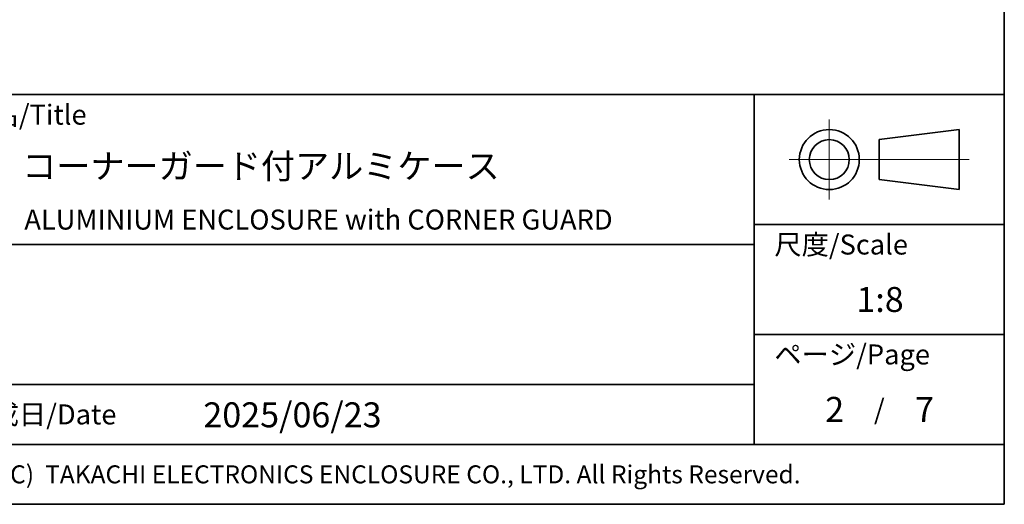
# Model space of a CAD drawing. Units: millimetres. Extents: x 87 to 11291, y 48 to 2296.
# Drawn here: x 4783 to 5571, y 48 to 436 of the extents above; entities that cross this region are included whole.
import ezdxf
from ezdxf.enums import TextEntityAlignment as Align

# ---------------------------------------------------------------- set-up
doc = ezdxf.new("R2010")
doc.units = ezdxf.units.MM
doc.header["$LTSCALE"] = 6
doc.linetypes.add('CHAIN', pattern=[0.3543, 0.2362, -0.0295, 0.0591, -0.0295])
doc.layers.add('Border (ISO)', color=7, linetype='Continuous', lineweight=35)
doc.layers.add('Title (ISO)', color=7, linetype='Continuous', lineweight=35)
doc.styles.add('Note Text (TK)', font='MS PGothic.ttf')
doc.styles.add('Text Style40', font='MS PGothic.ttf')
doc.styles.add('Text Style67', font='arial.ttf')

# ---------------------------------------------------------------- blocks, each defined once
blk = doc.blocks.new('Borders tk図枠')
at = {"layer": 'Border (ISO)'}
for p in [(405.5, 289), (14.5, 8)]:
    blk.add_line(p, (405.5, 8), dxfattribs=at)
blk = doc.blocks.new('Title Blocks コピー版 tk表題欄')
at = {"layer": 'Title (ISO)'}
for p, q in [((74.709, 245.053), (255.709, 245.053)), ((230.709, 245.053), (230.709, 210.053)), ((255.709, 245.053), (255.709, 204.053)), ((243.209, 240.553), (251.209, 241.553)), ((251.209, 235.553), (251.209, 241.553)), ((243.209, 240.553), (243.209, 236.553)), ((243.209, 236.553), (251.209, 235.553)), ((230.709, 232.053), (255.709, 232.053)), ((74.709, 230.053), (230.709, 230.053)), ((230.709, 221.053), (255.709, 221.053)), ((74.709, 216.053), (230.709, 216.053)), ((255.709, 210.053), (74.709, 210.053)), ((74.709, 204.053), (255.709, 204.053))]:
    blk.add_line(p, q, dxfattribs=at)
at = {"layer": 'Title (ISO)', "color": 4, "linetype": 'CHAIN', "lineweight": 18, "ltscale": 8.88956}
blk.add_line((238.209, 242.553), (238.209, 234.553), dxfattribs=at)
at = {"layer": 'Title (ISO)', "color": 4, "linetype": 'CHAIN', "lineweight": 18, "ltscale": 20.001633}
blk.add_line((252.209, 238.553), (234.209, 238.553), dxfattribs=at)
at = {"layer": 'Title (ISO)'}
for radius in [3, 2]:
    blk.add_circle((238.209, 238.553), radius, dxfattribs=at)
at = {"layer": 'Title (ISO)', "color": 1, "char_height": 2, "attachment_point": 4, "line_spacing_factor": 1.5, "style": 'Note Text (TK)'}
for s, insert in [('\\fＭＳ Ｐゴシック|b0|i0;{\\H2.0000;品名/Title}', (151.709, 243.053)), ('\\fＭＳ Ｐゴシック|b0|i0;{\\H2.0000;尺度/Scale}', (232.709, 230.053)), ('\\fＭＳ Ｐゴシック|b0|i0;{\\H2.0000;ページ/Page}', (232.709, 219.053)), ('\\fＭＳ Ｐゴシック|b0|i0;{\\H2.0000;作成日/Date}', (151.709, 213.053))]:
    blk.add_mtext(s, dxfattribs=dict(at, insert=insert))
at = {"layer": 'Title (ISO)', "color": 7, "line_spacing_factor": 1.5, "style": 'Note Text (TK)'}
for s, insert, char_height, attachment_point in [('\\fＭＳ Ｐゴシック|b0|i0;{\\H2.0000;/}', (243.209, 213.553), 2, 5), ('\\fMS PGothic|b0|i0;{\\H1.8000;本図面の著作権は株式会社タカチ電機工業に帰属します。 / Copyright (C)\xa0 TAKACHI ELECTRONICS ENCLOSURE CO., LTD. All Rights Reserved.}', (77.709, 207.053), 1.8, 4)]:
    blk.add_mtext(s, dxfattribs=dict(at, insert=insert, char_height=char_height, attachment_point=attachment_point))
at = {"layer": 'Title (ISO)', "color": 7}
for tag, p, height, style in [('<品名>_001', (157.496, 236.654), 2.5, 'Note Text (TK)'), ('<Title>_001', (157.709, 231.552), 2, 'Text Style67'), ('<型番>_001', (157.658, 219.993), 3, 'Text Style40'), ('<ページ_No.>_001', (237.949, 212.303), 2.5, 'Note Text (TK)'), ('<総ページ数>_001', (246.793, 212.303), 2.5, 'Note Text (TK)'), ('作成日_001', (175.625, 211.781), 2.5, 'Note Text (TK)')]:
    blk.add_attdef(tag, p, '', height=height, dxfattribs=dict(at, style=style))
at = {"layer": 'Title (ISO)', "color": 7, "style": 'Note Text (TK)'}
for tag, p in [('<尺度>', (243.209, 224.553)), ('<部品サイズ>', (112.209, 213.053))]:
    blk.add_attdef(tag, text='', height=2.5, dxfattribs=at).set_placement(p, align=Align.MIDDLE_CENTER)

msp = doc.modelspace()

# ---------------------------------------------------------------- block references
at = {"xscale": 8, "yscale": 8, "zscale": 8}
msp.add_blockref('Borders tk図枠', (2327, -16), dxfattribs=at)
ref = msp.add_blockref('Title Blocks コピー版 tk表題欄', (3525.3294, -1584.4219), dxfattribs=dict(xscale=8, yscale=8, zscale=8))
ref.add_attrib('<品名>_001', 'コーナーガード付アルミケース', (4785.2955, 308.8068), dxfattribs={"layer": 'Title (ISO)', "color": 7, "height": 20, "style": 'Note Text (TK)'})
ref.add_attrib('<尺度>_001', '1:8', (5452.6477, 202), dxfattribs={"layer": 'Title (ISO)', "color": 7, "height": 20, "style": 'Note Text (TK)'})
ref.add_attrib('作成日_001', '2025/06/23', (4930.2159, 109.6591), dxfattribs={"layer": 'Title (ISO)', "color": 7, "height": 20, "style": 'Note Text (TK)'})
ref.add_attrib('<Title>_001', 'ALUMINIUM ENCLOSURE with CORNER GUARD', (4787, 267.9945), dxfattribs={"layer": 'Title (ISO)', "color": 7, "height": 16, "style": 'Text Style67'})
ref.add_attrib('<ページ_No.>_001', '2', (5427.7273, 114), dxfattribs={"layer": 'Title (ISO)', "color": 7, "height": 20, "style": 'Note Text (TK)'})
ref.add_attrib('<総ページ数>_001', '7', (5499.6705, 114), dxfattribs={"layer": 'Title (ISO)', "color": 7, "height": 20, "style": 'Note Text (TK)'})

doc.saveas('drawing.dxf')
